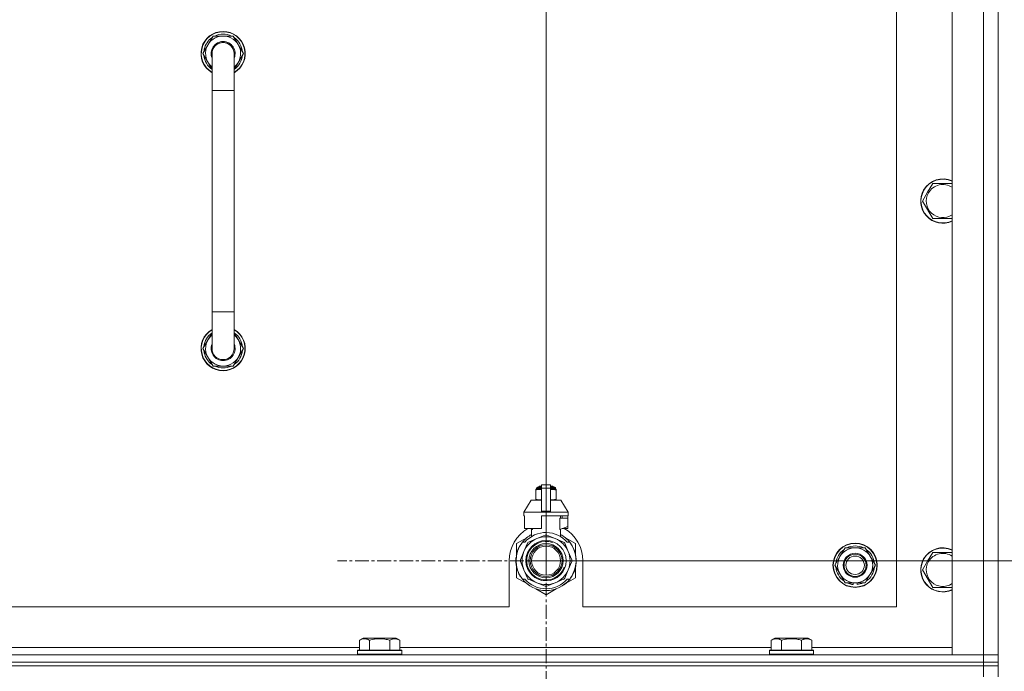
# Model space of a CAD drawing. Units: millimetres. Extents: x 0 to 30584, y -7 to 21000.
# Drawn here: x 26048 to 26582, y 15999 to 16353 of the extents above; entities that cross this region are included whole.
import ezdxf

# ---------------------------------------------------------------- set-up
doc = ezdxf.new("R2010")
doc.units = ezdxf.units.MM
doc.linetypes.add('K5LT_AXLED', pattern=[12, 7.5, -1.5, 1.5, -1.5])
doc.linetypes.add('K5LT_THIN', pattern=[0])
for name, color, linetype, true_color in [('DIM', 6, 'Continuous', 0xff00ff), ('OSI', 2, 'Continuous', 0xffff00), ('R', 1, 'Continuous', 0xff0000), ('WELDING', 7, 'Continuous', 0xffffff)]:
    doc.layers.add(name, color=color, linetype=linetype, true_color=true_color)

msp = doc.modelspace()

# ---------------------------------------------------------------- linework, layer by layer
at = {"layer": 'DIM', "color": 7, "linetype": 'K5LT_THIN', "lineweight": 18}
for q in [(26333.63, 17661.95), (26333.63, 17103.05), (26333.63, 17103.05), (27749.13, 16059.29)]:
    msp.add_line((26333.63, 16059.29), q, dxfattribs=at)
at = {"layer": 'OSI', "color": 30, "linetype": 'K5LT_AXLED', "lineweight": 18, "true_color": 0xff8000}
for q in [(26333.63, 16172.29), (26220.63, 16059.29), (26333.63, 15946.29), (26446.63, 16059.29)]:
    msp.add_line((26333.63, 16059.29), q, dxfattribs=at)
at = {"layer": 'R', "color": 7, "linetype": 'K5LT_THIN', "lineweight": 18}
for p, q in [((26553.63, 16008.29), (26553.63, 16500.29)), ((26570.63, 16008.29), (26570.63, 16500.29)), ((26578.63, 16500.29), (26578.63, 16008.29)), ((26523.63, 16034.29), (26523.63, 16474.29)), ((26147.66, 16334.29), (26153.15, 16343.79)), ((26153.15, 16343.79), (26158.63, 16343.79)), ((26158.63, 16343.79), (26164.12, 16343.79)), ((26164.12, 16343.79), (26169.6, 16334.29)), ((26152.63, 16325.68), (26147.66, 16334.29)), ((26148.18, 16333.28), (26148.25, 16333.28)), ((26148.32, 16335.42), (26148.19, 16335.42)), ((26148.99, 16336.59), (26148.39, 16336.59)), ((26152.63, 16314.29), (26152.63, 16334.29)), ((26164.63, 16334.29), (26164.63, 16314.29)), ((26169.6, 16334.29), (26164.63, 16325.68)), ((26152.63, 16314.29), (26152.63, 16194.29)), ((26164.63, 16314.29), (26152.63, 16314.29)), ((26164.63, 16314.29), (26164.63, 16194.29)), ((26540.4, 16259.04), (26543.15, 16263.79)), ((26543.15, 16263.79), (26553.63, 16263.79)), ((26537.66, 16254.29), (26540.4, 16259.04)), ((26543.15, 16244.79), (26537.66, 16254.29)), ((26553.63, 16244.79), (26543.15, 16244.79)), ((26152.63, 16174.29), (26152.63, 16194.29)), ((26164.63, 16194.29), (26152.63, 16194.29)), ((26164.63, 16174.29), (26164.63, 16194.29)), ((26152.63, 16182.9), (26147.66, 16174.29)), ((26169.6, 16174.29), (26164.63, 16182.9)), ((26147.66, 16174.29), (26153.15, 16164.79)), ((26148.18, 16175.3), (26148.25, 16175.3)), ((26148.32, 16173.16), (26148.19, 16173.16)), ((26164.12, 16164.79), (26169.6, 16174.29)), ((26148.99, 16171.99), (26148.39, 16171.99)), ((26153.15, 16164.79), (26158.63, 16164.79)), ((26158.63, 16164.79), (26164.12, 16164.79)), ((26328.06, 16097.96), (26328.06, 16097.52)), ((26328.44, 16098.02), (26328.44, 16098.68)), ((26328.44, 16098.68), (26331.13, 16098.68)), ((26328.44, 16098.02), (26331.13, 16098.02)), ((26328.94, 16099.18), (26331.13, 16099.18)), ((26329.63, 16099.39), (26330.13, 16099.68)), ((26329.63, 16099.39), (26331.13, 16099.39)), ((26329.63, 16099.18), (26329.63, 16099.39)), ((26330.13, 16099.68), (26331.13, 16099.68)), ((26331.13, 16100.46), (26336.13, 16100.46)), ((26331.13, 16098.55), (26331.13, 16100.46)), ((26331.13, 16086.21), (26331.13, 16098.55)), ((26331.13, 16098.55), (26336.13, 16098.55)), ((26336.13, 16100.46), (26336.13, 16098.55)), ((26336.13, 16099.68), (26337.13, 16099.68)), ((26336.13, 16099.39), (26337.63, 16099.39)), ((26336.13, 16099.18), (26338.33, 16099.18)), ((26336.13, 16098.68), (26338.83, 16098.68)), ((26336.13, 16098.55), (26336.13, 16086.21)), ((26336.13, 16098.02), (26338.83, 16098.02)), ((26337.63, 16099.39), (26337.13, 16099.68)), ((26337.63, 16099.18), (26337.63, 16099.39)), ((26338.83, 16098.02), (26338.83, 16098.68)), ((26339.2, 16097.52), (26339.2, 16097.96)), ((26328.06, 16097.52), (26328.06, 16092.68)), ((26328.06, 16092.68), (26328.06, 16092.25)), ((26339.2, 16092.68), (26339.2, 16097.52)), ((26339.2, 16092.25), (26339.2, 16092.68)), ((26325.63, 16092.18), (26321.63, 16085.68)), ((26331.13, 16092.18), (26325.63, 16092.18)), ((26341.63, 16092.18), (26336.13, 16092.18)), ((26341.63, 16092.18), (26345.63, 16085.68)), ((26331.13, 16085.68), (26321.63, 16085.68)), ((26321.63, 16085.68), (26321.63, 16083.68)), ((26321.89, 16083.68), (26321.63, 16083.68)), ((26321.89, 16082.28), (26321.88, 16082.28)), ((26321.88, 16082.28), (26321.88, 16077.78)), ((26321.89, 16083.68), (26321.89, 16082.28)), ((26321.89, 16082.28), (26321.89, 16077.77)), ((26331.13, 16085.68), (26331.13, 16086.21)), ((26331.13, 16086.21), (26336.13, 16086.21)), ((26331.13, 16085.68), (26336.13, 16085.68)), ((26345.63, 16083.68), (26331.13, 16083.68)), ((26331.13, 16083.68), (26331.13, 16076.82)), ((26336.13, 16086.21), (26336.13, 16085.68)), ((26345.63, 16085.68), (26336.13, 16085.68)), ((26341.06, 16076.28), (26341.06, 16082.28)), ((26345.38, 16082.28), (26341.06, 16082.28)), ((26341.47, 16082.28), (26341.47, 16083.68)), ((26342.28, 16083.68), (26342.28, 16082.28)), ((26345.37, 16083.68), (26345.37, 16082.28)), ((26345.38, 16077.78), (26345.38, 16082.28)), ((26345.63, 16085.68), (26345.63, 16083.68)), ((26321.88, 16077.78), (26321.89, 16077.77)), ((26321.89, 16077.77), (26321.89, 16076.68)), ((26330.31, 16076.68), (26321.89, 16076.68)), ((26324.98, 16076.68), (26326.13, 16076.28)), ((26326.2, 16076.68), (26326.2, 16076.28)), ((26341.13, 16076.28), (26345.38, 16077.78)), ((26345.37, 16076.68), (26342.29, 16076.68)), ((26345.37, 16077.77), (26345.37, 16076.68)), ((26323.17, 16071.72), (26317.63, 16068.53)), ((26328.66, 16071.3), (26324.09, 16069.41)), ((26325.79, 16072.37), (26325.79, 16076.39)), ((26326.13, 16076.28), (26326.2, 16076.28)), ((26333.22, 16073.19), (26328.66, 16071.3)), ((26338.61, 16071.3), (26334.04, 16073.19)), ((26343.17, 16069.41), (26338.61, 16071.3)), ((26341.06, 16076.28), (26341.13, 16076.28)), ((26341.47, 16072.37), (26341.47, 16076.39)), ((26349.63, 16068.53), (26344.09, 16071.72)), ((26317.63, 16068.53), (26317.63, 16062.65)), ((26318.98, 16066.32), (26318.89, 16066.36)), ((26319.17, 16066.7), (26319.08, 16066.74)), ((26320.82, 16069.29), (26322.12, 16069.29)), ((26323.51, 16068.82), (26321.62, 16064.26)), ((26345.64, 16064.26), (26343.75, 16068.82)), ((26345.15, 16069.29), (26346.44, 16069.29)), ((26347.35, 16068), (26347.43, 16068.06)), ((26349.63, 16062.65), (26349.63, 16068.53)), ((26492.9, 16061.54), (26495.65, 16066.29)), ((26495.65, 16066.29), (26506.62, 16066.29)), ((26506.62, 16066.29), (26512.1, 16056.79)), ((26317.49, 16061.16), (26317.39, 16061.17)), ((26317.6, 16061.96), (26317.5, 16061.98)), ((26317.68, 16062.39), (26317.58, 16062.41)), ((26317.75, 16062.73), (26317.65, 16062.75)), ((26317.84, 16063.1), (26317.74, 16063.12)), ((26318.02, 16063.81), (26317.93, 16063.84)), ((26318.34, 16064.77), (26318.24, 16064.81)), ((26318.56, 16065.37), (26318.47, 16065.41)), ((26318.7, 16065.71), (26318.61, 16065.75)), ((26318.73, 16065.76), (26318.63, 16065.8)), ((26321.62, 16064.26), (26319.73, 16059.7)), ((26347.53, 16059.7), (26345.64, 16064.26)), ((26490.16, 16056.79), (26492.9, 16061.54)), ((26540.4, 16059.04), (26543.15, 16063.79)), ((26543.15, 16063.79), (26553.63, 16063.79)), ((26313.63, 16059.29), (26313.63, 16034.29)), ((26317.39, 16058.88), (26317.29, 16058.87)), ((26317.4, 16059.95), (26317.3, 16059.96)), ((26317.41, 16058.28), (26317.31, 16058.27)), ((26317.44, 16057.91), (26317.34, 16057.9)), ((26317.44, 16057.86), (26317.35, 16057.85)), ((26317.53, 16057.09), (26317.43, 16057.08)), ((26317.56, 16056.88), (26317.46, 16056.87)), ((26317.65, 16056.32), (26317.56, 16056.3)), ((26317.63, 16055.92), (26317.63, 16050.05)), ((26319.73, 16058.87), (26321.62, 16054.31)), ((26345.64, 16054.31), (26347.53, 16058.87)), ((26349.63, 16050.05), (26349.63, 16055.92)), ((26349.94, 16058.06), (26349.84, 16058.07)), ((26349.87, 16058.73), (26349.97, 16058.73)), ((26349.88, 16058.99), (26349.98, 16058.99)), ((26349.98, 16059.74), (26349.98, 16059.74)), ((26353.63, 16034.29), (26353.63, 16059.29)), ((26495.65, 16047.29), (26490.16, 16056.79)), ((26512.1, 16056.79), (26509.36, 16052.04)), ((26537.66, 16054.29), (26540.4, 16059.04)), ((26317.63, 16050.05), (26323.17, 16046.85)), ((26318.02, 16054.77), (26317.93, 16054.74)), ((26318.54, 16053.27), (26318.45, 16053.23)), ((26318.64, 16053.03), (26318.54, 16052.99)), ((26318.72, 16052.82), (26318.63, 16052.78)), ((26319.29, 16051.66), (26319.2, 16051.61)), ((26320.03, 16050.39), (26319.95, 16050.34)), ((26321.62, 16054.31), (26323.51, 16049.75)), ((26343.75, 16049.75), (26345.64, 16054.31)), ((26344.53, 16047.1), (26349.63, 16050.05)), ((26347.11, 16050.21), (26347.19, 16050.15)), ((26347.9, 16051.51), (26347.99, 16051.47)), ((26348.61, 16053), (26348.71, 16052.96)), ((26348.61, 16053), (26348.71, 16052.96)), ((26348.61, 16053), (26348.71, 16052.96)), ((26348.73, 16053.28), (26348.82, 16053.25)), ((26348.98, 16053.65), (26348.89, 16053.69)), ((26509.36, 16052.04), (26506.62, 16047.29)), ((26543.15, 16044.79), (26537.66, 16054.29)), ((26322.12, 16049.29), (26320.82, 16049.29)), ((26324.09, 16049.17), (26328.66, 16047.28)), ((26328.66, 16047.28), (26333.22, 16045.39)), ((26334.04, 16045.39), (26338.61, 16047.28)), ((26338.61, 16047.28), (26343.17, 16049.17)), ((26343.39, 16046.3), (26343.45, 16046.22)), ((26343.8, 16046.61), (26343.86, 16046.54)), ((26343.95, 16046.73), (26344.01, 16046.66)), ((26344.47, 16047.18), (26344.53, 16047.1)), ((26344.98, 16047.66), (26345.05, 16047.59)), ((26346.44, 16049.29), (26345.15, 16049.29)), ((26345.82, 16048.54), (26345.9, 16048.48)), ((26346.56, 16049.44), (26346.64, 16049.38)), ((26346.81, 16049.78), (26346.89, 16049.72)), ((26506.62, 16047.29), (26495.65, 16047.29)), ((26498.83, 16047.29), (26498.83, 16046.54)), ((26500, 16047.29), (26500, 16046.35)), ((26502.14, 16046.34), (26502.14, 16047.29)), ((26553.63, 16044.79), (26543.15, 16044.79)), ((26328.09, 16044.01), (26333.63, 16040.81)), ((26333.63, 16040.81), (26339.17, 16044.01)), ((25518.63, 16034.29), (26313.63, 16034.29)), ((26353.63, 16034.29), (26523.63, 16034.29)), ((26232.46, 16016.13), (26234.46, 16017.29)), ((26232.46, 16016.13), (26232.46, 16010.79)), ((26235.66, 16017.29), (26234.46, 16017.29)), ((26252.4, 16017.29), (26235.66, 16017.29)), ((26237.95, 16016.13), (26237.95, 16010.79)), ((26248.92, 16016.13), (26248.92, 16010.79)), ((26254.4, 16016.13), (26252.4, 16017.29)), ((26254.4, 16016.13), (26254.4, 16010.79)), ((26455.66, 16016.13), (26457.66, 16017.29)), ((26455.66, 16016.13), (26455.66, 16010.79)), ((26458.86, 16017.29), (26457.66, 16017.29)), ((26475.6, 16017.29), (26458.86, 16017.29)), ((26461.15, 16016.13), (26461.15, 16010.79)), ((26472.12, 16016.13), (26472.12, 16010.79)), ((26477.6, 16016.13), (26475.6, 16017.29)), ((26477.6, 16016.13), (26477.6, 16010.79)), ((25246.63, 16008.29), (26570.63, 16008.29)), ((26031.2, 16012.29), (26232.46, 16012.29)), ((26231.43, 16010.49), (26231.6, 16010.79)), ((26231.43, 16010.49), (26231.43, 16008.59)), ((26233.04, 16010.49), (26231.43, 16010.49)), ((26231.43, 16008.59), (26231.6, 16008.29)), ((26233.04, 16008.59), (26231.43, 16008.59)), ((26233.19, 16010.79), (26231.6, 16010.79)), ((26255.43, 16010.49), (26233.04, 16010.49)), ((26255.43, 16008.59), (26233.04, 16008.59)), ((26255.26, 16010.79), (26233.19, 16010.79)), ((26254.4, 16012.29), (26455.66, 16012.29)), ((26255.43, 16010.49), (26255.26, 16010.79)), ((26255.43, 16008.59), (26255.26, 16008.29)), ((26255.43, 16010.49), (26255.43, 16008.59)), ((26454.63, 16010.49), (26454.8, 16010.79)), ((26454.63, 16010.49), (26454.63, 16008.59)), ((26456.24, 16010.49), (26454.63, 16010.49)), ((26454.63, 16008.59), (26454.8, 16008.29)), ((26456.24, 16008.59), (26454.63, 16008.59)), ((26456.39, 16010.79), (26454.8, 16010.79)), ((26478.63, 16010.49), (26456.24, 16010.49)), ((26478.63, 16008.59), (26456.24, 16008.59)), ((26478.46, 16010.79), (26456.39, 16010.79)), ((26477.6, 16012.29), (26553.63, 16012.29)), ((26478.63, 16010.49), (26478.46, 16010.79)), ((26478.63, 16008.59), (26478.46, 16008.29)), ((26478.63, 16010.49), (26478.63, 16008.59)), ((26570.63, 16008.29), (26553.63, 16008.29)), ((26578.63, 16008.29), (26570.63, 16008.29)), ((26570.63, 16008.29), (26578.63, 16008.29)), ((26570.63, 16004.29), (26570.63, 16008.29)), ((26578.63, 16004.29), (26578.63, 16008.29)), ((25246.63, 16004.29), (26570.63, 16004.29)), ((26570.63, 16004.29), (25246.63, 16004.29)), ((26570.63, 16002.29), (25246.63, 16002.29)), ((25246.63, 16002.29), (26570.63, 16002.29)), ((26578.63, 16004.29), (26570.63, 16004.29)), ((26570.63, 16004.29), (26578.63, 16004.29)), ((26570.63, 16004.29), (26570.63, 16002.29)), ((26578.63, 16002.29), (26570.63, 16002.29)), ((26570.63, 16002.29), (26578.63, 16002.29)), ((26570.63, 15996.29), (26570.63, 16002.29)), ((26578.63, 16004.29), (26578.63, 16002.29)), ((26578.63, 15996.29), (26578.63, 16002.29))]:
    msp.add_line(p, q, dxfattribs=at)
for centre, radius in [((26333.63, 16059.29), 10.92), ((26333.63, 16059.29), 9.32), ((26333.63, 16059.29), 8.65), ((26333.63, 16059.29), 7.85), ((26501.13, 16056.79), 12), ((26501.13, 16056.79), 11.83), ((26501.13, 16056.79), 6.5), ((26501.13, 16056.79), 6), ((26501.13, 16056.79), 5)]:
    msp.add_circle(centre, radius, dxfattribs=at)
for centre, radius, start, end in [((26158.63, 16334.29), 12, 90, 240), ((26158.63, 16334.29), 11.83, 90, 239.5143), ((26158.63, 16334.29), 9.5, 90, 230.8333), ((26158.63, 16334.29), 10.5, 64.7912, 115.2088), ((26158.63, 16334.29), 12, 300, 90), ((26158.63, 16334.29), 11.83, 300.4857, 90), ((26158.63, 16334.29), 9.5, 309.1667, 90), ((26158.63, 16334.29), 10.5, 124.7912, 167.3589), ((26158.63, 16334.29), 6.5, 90, 202.6199), ((26158.63, 16334.29), 6, 0, 180), ((26158.63, 16334.29), 6.5, 337.3801, 90), ((26158.63, 16334.29), 10.5, 4.7912, 55.2088), ((26158.63, 16334.29), 10.5, 185.5324, 235.1501), ((26158.63, 16334.29), 10.5, 167.3589, 173.8105), ((26158.63, 16334.29), 6, 178.6173, 180), ((26158.63, 16334.29), 6, 0, 0.0003), ((26158.63, 16334.29), 6, 359.995, 0), ((26158.63, 16334.29), 10.5, 304.8499, 355.2088), ((26548.63, 16254.29), 12, 65.3757, 150), ((26548.63, 16254.29), 11.83, 64.9905, 150), ((26548.63, 16254.29), 8.97, 56.1336, 150), ((26548.63, 16254.29), 12, 150, 294.6243), ((26548.63, 16254.29), 11.83, 150, 295.0095), ((26548.63, 16254.29), 8.97, 150, 303.8664), ((26158.63, 16174.29), 12, 120, 270), ((26158.63, 16174.29), 11.83, 120.4857, 270), ((26158.63, 16174.29), 12, 270, 60), ((26158.63, 16174.29), 11.83, 270, 59.5143), ((26158.63, 16174.29), 10.5, 124.8499, 174.4676), ((26158.63, 16174.29), 9.5, 129.1667, 270), ((26158.63, 16174.29), 9.5, 270, 50.8333), ((26158.63, 16174.29), 10.5, 4.7912, 55.1501), ((26158.63, 16174.29), 10.5, 186.1895, 192.6411), ((26158.63, 16174.29), 6.5, 157.3801, 270), ((26158.63, 16174.29), 6, 180, 0), ((26158.63, 16174.29), 6.5, 270, 22.6199), ((26158.63, 16174.29), 10.5, 304.7912, 355.2088), ((26158.63, 16174.29), 10.5, 192.6411, 235.2088), ((26158.63, 16174.29), 10.5, 244.7912, 295.2088), ((26328.69, 16095.64), 2.4, 95.9865, 105.002), ((26328.94, 16098.68), 0.5, 90, 180), ((26338.33, 16098.68), 0.5, 0, 90), ((26338.58, 16095.64), 2.4, 74.9893, 84.0135), ((26328.69, 16094.57), 2.4, 254.9988, 264.0135), ((26338.58, 16094.57), 2.4, 275.9865, 285.0107), ((26333.63, 16059.29), 20, 119.5718, 180), ((26333.63, 16059.29), 17.71, 98.1156, 100.809), ((26333.63, 16059.29), 20, 0, 60.4282), ((26333.63, 16059.29), 16.25, 118.8375, 142.0201), ((26333.63, 16059.29), 13, 112.5, 157.5), ((26333.63, 16059.29), 15.25, 88.8379, 139.0244), ((26333.63, 16059.29), 13, 67.5, 112.5), ((26333.63, 16059.29), 13.91, 88.2998, 91.7002), ((26333.63, 16059.29), 15.25, 40.9756, 88.8379), ((26333.63, 16059.29), 13, 22.5, 67.5), ((26333.63, 16059.29), 16.25, 37.9799, 61.1625), ((26333.63, 16059.29), 16.25, 142.0201, 217.9799), ((26333.63, 16059.29), 16.35, 154.3579, 156.5362), ((26333.63, 16059.29), 16.35, 152.8654, 154.3579), ((26333.63, 16059.29), 10.48, 70, 340), ((26333.63, 16059.29), 13.91, 133.2998, 136.7002), ((26333.63, 16059.29), 13.91, 43.2998, 46.7002), ((26333.63, 16059.29), 16.25, 333.9899, 37.9799), ((26333.63, 16059.29), 16.35, 358.9463, 32.4423), ((26501.13, 16056.79), 9.5, 330, 150), ((26501.13, 16056.79), 10.5, 64.7912, 115.2088), ((26548.63, 16054.29), 12, 65.3757, 150), ((26548.63, 16054.29), 11.83, 64.9905, 150), ((26333.63, 16059.29), 16.35, 173.3727, 177.6518), ((26333.63, 16059.29), 16.35, 173.8211, 176.8731), ((26333.63, 16059.29), 16.35, 174.9362, 175.4288), ((26333.63, 16059.29), 16.35, 173.6785, 173.8211), ((26333.63, 16059.29), 16.35, 168.9893, 170.5237), ((26333.63, 16059.29), 16.35, 167.7633, 168.9893), ((26333.63, 16059.29), 16.35, 166.4302, 167.7633), ((26333.63, 16059.29), 16.35, 166.2792, 166.6565), ((26333.63, 16059.29), 16.35, 163.8393, 166.4302), ((26333.63, 16059.29), 16.35, 163.8393, 164.0371), ((26333.63, 16059.29), 16.35, 160.2757, 163.8393), ((26333.63, 16059.29), 16.35, 160.9633, 161.4664), ((26333.63, 16059.29), 16.35, 158.0119, 160.2757), ((26333.63, 16059.29), 16.35, 158.0119, 160.2757), ((26333.63, 16059.29), 16.35, 157.5256, 160.1434), ((26333.63, 16059.29), 16.35, 156.7206, 158.0119), ((26333.63, 16059.29), 16.35, 156.7374, 157.5256), ((26333.63, 16059.29), 16.35, 156.5362, 156.7206), ((26333.63, 16059.29), 13, 157.5, 202.5), ((26333.63, 16059.29), 13, 337.5, 22.5), ((26501.13, 16056.79), 10.5, 124.7912, 175.2088), ((26501.13, 16056.79), 9.5, 150, 330), ((26501.13, 16056.79), 10.5, 4.7912, 55.2088), ((26548.63, 16054.29), 8.97, 56.1336, 150), ((26333.63, 16059.29), 16.35, 176.8731, 181.4512), ((26333.63, 16059.29), 16.35, 181.4512, 183.5641), ((26333.63, 16059.29), 16.35, 181.4512, 181.7024), ((26333.63, 16059.29), 16.35, 176.261, 177.1414), ((26333.63, 16059.29), 16.35, 177.1414, 177.2395), ((26333.63, 16059.29), 16.35, 182.7666, 183.8974), ((26333.63, 16059.29), 16.35, 183.5641, 184.8638), ((26333.63, 16059.29), 16.35, 183.9393, 187.7627), ((26333.63, 16059.29), 16.35, 184.8638, 185.0482), ((26333.63, 16059.29), 16.35, 188.5173, 190.5219), ((26333.63, 16059.29), 16.35, 190.5219, 196.1397), ((26333.63, 16059.29), 16.35, 190.6728, 191.1376), ((26333.63, 16059.29), 13.91, 178.2998, 181.7002), ((26333.63, 16059.29), 13.91, 358.2998, 1.7002), ((26333.63, 16059.29), 16.35, 339.8376, 355.6975), ((26333.63, 16059.29), 16.35, 343.6158, 352.4184), ((26333.63, 16059.29), 16.35, 343.6157, 345.3848), ((26333.63, 16059.29), 16.35, 345.3848, 347.2071), ((26333.63, 16059.29), 16.35, 347.2071, 352.4183), ((26333.63, 16059.29), 16.35, 355.7001, 358.0344), ((26333.63, 16059.29), 16.35, 358.0344, 1.5766), ((26501.13, 16056.79), 10.5, 184.7912, 235.2088), ((26501.13, 16056.79), 10.5, 304.7912, 355.2088), ((26548.63, 16054.29), 12, 150, 294.6243), ((26548.63, 16054.29), 11.83, 150, 295.0095), ((26548.63, 16054.29), 8.97, 150, 303.8664), ((26333.63, 16059.29), 16.35, 196.1397, 201.7491), ((26333.63, 16059.29), 16.35, 201.7491, 202.6624), ((26333.63, 16059.29), 16.35, 203.459, 208.0119), ((26333.63, 16059.29), 16.35, 205.0772, 205.6187), ((26333.63, 16059.29), 16.35, 208.0119, 213.1853), ((26333.63, 16059.29), 16.35, 208.0203, 211.6844), ((26333.63, 16059.29), 13, 202.5, 247.5), ((26333.63, 16059.29), 13, 292.5, 337.5), ((26333.63, 16059.29), 16.25, 322.0201, 333.9899), ((26333.63, 16059.29), 16.35, 324.1776, 326.0423), ((26333.63, 16059.29), 16.35, 326.0423, 331.4196), ((26333.63, 16059.29), 16.35, 331.4196, 337.2199), ((26333.63, 16059.29), 16.35, 337.2199, 338.3193), ((26333.63, 16059.29), 16.35, 338.3193, 339.8376), ((26333.63, 16059.29), 16.25, 217.9799, 322.0201), ((26333.63, 16059.29), 15.25, 220.9756, 319.0244), ((26333.63, 16059.29), 13.91, 223.2998, 226.7002), ((26333.63, 16059.29), 13, 247.5, 292.5), ((26333.63, 16059.29), 13.91, 268.2998, 271.7002), ((26333.63, 16059.29), 13.91, 313.2998, 316.7002), ((26333.63, 16059.29), 16.35, 306.9135, 308.7465), ((26333.63, 16059.29), 16.35, 308.7465, 309.4179), ((26333.63, 16059.29), 16.35, 309.4179, 311.8157), ((26333.63, 16059.29), 16.35, 314.3201, 318.6041), ((26333.63, 16059.29), 16.35, 318.6041, 322.6857), ((26501.13, 16056.79), 10.5, 244.7912, 257.3589), ((26501.13, 16056.79), 10.5, 257.3589, 263.8105), ((26501.13, 16056.79), 10.5, 275.5324, 295.2088)]:
    msp.add_arc(centre, radius, start, end, dxfattribs=at)
at = {"layer": 'WELDING', "color": 7, "linetype": 'K5LT_THIN', "lineweight": 18}
for p, q in [((26329.06, 16097.82), (26329.81, 16097.92)), ((26329.81, 16097.92), (26330.31, 16097.95)), ((26330.31, 16097.95), (26330.74, 16097.96)), ((26330.74, 16097.96), (26330.85, 16097.96)), ((26330.85, 16097.96), (26330.88, 16097.96)), ((26330.88, 16097.96), (26330.94, 16097.96)), ((26330.94, 16097.96), (26331.06, 16097.95)), ((26331.06, 16097.95), (26331.13, 16097.95)), ((26336.13, 16097.95), (26336.44, 16097.96)), ((26336.44, 16097.96), (26336.47, 16097.96)), ((26336.47, 16097.96), (26336.53, 16097.96)), ((26336.53, 16097.96), (26336.66, 16097.95)), ((26336.66, 16097.95), (26336.91, 16097.95)), ((26336.91, 16097.95), (26337.35, 16097.93)), ((26337.35, 16097.93), (26337.84, 16097.88)), ((26337.84, 16097.88), (26338.44, 16097.77)), ((26328.06, 16097.52), (26329.06, 16097.82)), ((26328.82, 16092.43), (26328.06, 16092.68)), ((26339.2, 16092.68), (26338.2, 16092.38)), ((26338.44, 16097.77), (26339.2, 16097.52)), ((26329.43, 16092.33), (26328.82, 16092.43)), ((26329.91, 16092.28), (26329.43, 16092.33)), ((26330.36, 16092.26), (26329.91, 16092.28)), ((26330.61, 16092.25), (26330.36, 16092.26)), ((26330.73, 16092.25), (26330.61, 16092.25)), ((26330.79, 16092.25), (26330.73, 16092.25)), ((26330.82, 16092.25), (26330.79, 16092.25)), ((26331.13, 16092.25), (26330.82, 16092.25)), ((26336.2, 16092.25), (26336.13, 16092.25)), ((26336.32, 16092.25), (26336.2, 16092.25)), ((26336.38, 16092.25), (26336.32, 16092.25)), ((26336.41, 16092.25), (26336.38, 16092.25)), ((26336.52, 16092.25), (26336.41, 16092.25)), ((26336.95, 16092.26), (26336.52, 16092.25)), ((26337.45, 16092.29), (26336.95, 16092.26)), ((26338.2, 16092.38), (26337.45, 16092.29))]:
    msp.add_line(p, q, dxfattribs=at)
for points, knots in [([(26164.63, 16334.29), (26164.63, 16334.29), (26164.63, 16334.29), (26164.63, 16334.31), (26164.63, 16334.34), (26164.63, 16334.38), (26164.63, 16334.39), (26164.63, 16334.46), (26164.63, 16334.51), (26164.62, 16334.65), (26164.61, 16334.75), (26164.59, 16335.03), (26164.56, 16335.21), (26164.48, 16335.64), (26164.42, 16335.89), (26164.27, 16336.37), (26164.17, 16336.6), (26163.96, 16337.06), (26163.84, 16337.28), (26163.57, 16337.7), (26163.42, 16337.91), (26163.1, 16338.3), (26162.93, 16338.48), (26162.57, 16338.82), (26162.37, 16338.99), (26161.97, 16339.28), (26161.75, 16339.42), (26161.31, 16339.66), (26161.09, 16339.77), (26160.62, 16339.95), (26160.38, 16340.03), (26160.13, 16340.1), (26160.13, 16340.1), (26160.12, 16340.1), (26160.12, 16340.1), (26159.88, 16340.15), (26159.64, 16340.21), (26159.2, 16340.26), (26159.01, 16340.27), (26158.81, 16340.28), (26158.81, 16340.28), (26158.76, 16340.29), (26158.7, 16340.29), (26158.39, 16340.29), (26158.14, 16340.27), (26157.64, 16340.21), (26157.4, 16340.16), (26156.91, 16340.04), (26156.67, 16339.96), (26156.2, 16339.78), (26155.97, 16339.67), (26155.53, 16339.43), (26155.32, 16339.3), (26154.91, 16339), (26154.72, 16338.84), (26154.35, 16338.5), (26154.18, 16338.32), (26153.86, 16337.93), (26153.71, 16337.73), (26153.44, 16337.3), (26153.32, 16337.08), (26153.1, 16336.63), (26153.01, 16336.39), (26152.85, 16335.92), (26152.79, 16335.67), (26152.69, 16335.18), (26152.66, 16334.93), (26152.64, 16334.55), (26152.63, 16334.41), (26152.63, 16334.29), (26152.63, 16334.29), (26152.63, 16334.29)], [0, 0, 0, 0, 0.000209, 0.000209, 0.098937, 0.098937, 0.164887, 0.164887, 0.362752, 0.362752, 0.741994, 0.741994, 1.483988, 1.483988, 2.48582, 2.48582, 3.486028, 3.486028, 4.48538, 4.48538, 5.485145, 5.485145, 6.484911, 6.484911, 7.484676, 7.484676, 8.484441, 8.484441, 9.484207, 9.484207, 10.483972, 10.483972, 10.502063, 10.502063, 10.502068, 10.502068, 11.483737, 11.483737, 12.264575, 12.264575, 12.264812, 12.264812, 12.483502, 12.483502, 13.483268, 13.483268, 14.483033, 14.483033, 15.482798, 15.482798, 16.482564, 16.482564, 17.482329, 17.482329, 18.482094, 18.482094, 19.48186, 19.48186, 20.481625, 20.481625, 21.48139, 21.48139, 22.481156, 22.481156, 23.480388, 23.480388, 24.480241, 24.480241, 24.99845, 24.99845, 25, 25, 25, 25]), ([(26235.2, 16016.98), (26235.06, 16016.98), (26234.78, 16016.97), (26234.34, 16016.9), (26233.93, 16016.8), (26233.29, 16016.57), (26232.82, 16016.34), (26232.46, 16016.13)], [0, 0, 0, 0, 1.226606, 2.409535, 3.824463, 4.76519, 8, 8, 8, 8]), ([(26237.95, 16016.13), (26237.77, 16016.24), (26237.42, 16016.42), (26236.87, 16016.67), (26236.35, 16016.84), (26235.84, 16016.94), (26235.48, 16016.98), (26235.27, 16016.98), (26235.2, 16016.98)], [0, 0, 0, 0, 1.81824, 3.449192, 5.5205, 6.92415, 8.399389, 9, 9, 9, 9]), ([(26248.92, 16016.13), (26248.68, 16016.2), (26248.06, 16016.37), (26246.93, 16016.64), (26245.81, 16016.83), (26244.86, 16016.93), (26244.22, 16016.97), (26243.72, 16016.98), (26243.36, 16016.98), (26243.02, 16016.98), (26242.62, 16016.97), (26242.17, 16016.94), (26241.71, 16016.9), (26241.06, 16016.82), (26240.04, 16016.66), (26238.94, 16016.41), (26238.19, 16016.2), (26237.95, 16016.13)], [0, 0, 0, 0, 2.896048, 7.635036, 13.675312, 16.352744, 19.030177, 21.193346, 22.27493, 23.356515, 25.164905, 26.973294, 28.781684, 30.590074, 34.691771, 40.985529, 43.953237, 43.953237, 43.953237, 43.953237]), ([(26254.4, 16016.13), (26254.08, 16016.32), (26253.68, 16016.52), (26253.18, 16016.71), (26252.92, 16016.8), (26252.65, 16016.87), (26252.36, 16016.93), (26252.04, 16016.97), (26251.68, 16016.99), (26251.33, 16016.97), (26251.01, 16016.94), (26250.66, 16016.87), (26250.22, 16016.75), (26249.62, 16016.52), (26249.18, 16016.28), (26248.92, 16016.13)], [0, 0, 0, 0, 2.912728, 3.529104, 4.366059, 5.20805, 5.90491, 6.841792, 7.999747, 8.992853, 9.878966, 10.753647, 12.031595, 13.665019, 16, 16, 16, 16]), ([(26458.4, 16016.98), (26458.26, 16016.98), (26457.98, 16016.97), (26457.54, 16016.9), (26457.13, 16016.8), (26456.49, 16016.57), (26456.02, 16016.34), (26455.66, 16016.13)], [0, 0, 0, 0, 1.226606, 2.409535, 3.824463, 4.76519, 8, 8, 8, 8]), ([(26461.15, 16016.13), (26460.97, 16016.24), (26460.62, 16016.42), (26460.07, 16016.67), (26459.55, 16016.84), (26459.04, 16016.94), (26458.68, 16016.98), (26458.47, 16016.98), (26458.4, 16016.98)], [0, 0, 0, 0, 1.81824, 3.449192, 5.5205, 6.92415, 8.399389, 9, 9, 9, 9]), ([(26472.12, 16016.13), (26471.88, 16016.2), (26471.26, 16016.37), (26470.13, 16016.64), (26469.01, 16016.83), (26468.06, 16016.93), (26467.42, 16016.97), (26466.92, 16016.98), (26466.56, 16016.98), (26466.22, 16016.98), (26465.82, 16016.97), (26465.37, 16016.94), (26464.91, 16016.9), (26464.26, 16016.82), (26463.24, 16016.66), (26462.14, 16016.41), (26461.39, 16016.2), (26461.15, 16016.13)], [0, 0, 0, 0, 2.896048, 7.635036, 13.675312, 16.352744, 19.030177, 21.193346, 22.27493, 23.356515, 25.164905, 26.973294, 28.781684, 30.590074, 34.691771, 40.985529, 43.953237, 43.953237, 43.953237, 43.953237]), ([(26477.6, 16016.13), (26477.28, 16016.32), (26476.88, 16016.52), (26476.38, 16016.71), (26476.12, 16016.8), (26475.85, 16016.87), (26475.56, 16016.93), (26475.24, 16016.97), (26474.88, 16016.99), (26474.53, 16016.97), (26474.21, 16016.94), (26473.86, 16016.87), (26473.42, 16016.75), (26472.82, 16016.52), (26472.38, 16016.28), (26472.12, 16016.13)], [0, 0, 0, 0, 2.912728, 3.529104, 4.366059, 5.20805, 5.90491, 6.841792, 7.999747, 8.992853, 9.878966, 10.753647, 12.031595, 13.665019, 16, 16, 16, 16])]:
    msp.add_open_spline(points, degree=3, knots=knots, dxfattribs=at)

doc.saveas('drawing.dxf')
